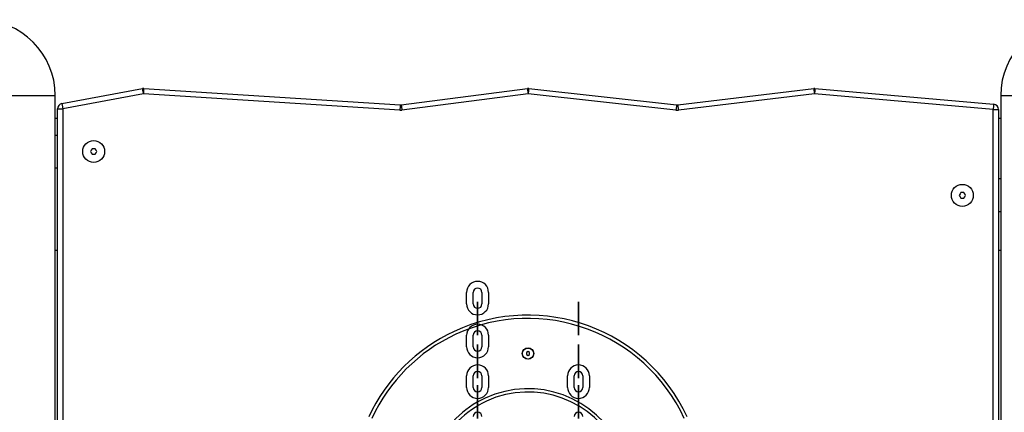
# Model space of a CAD drawing. Units: inches. Extents: x 259 to 335, y 158 to 261.
# Drawn here: x 283 to 292, y 257 to 261 of the extents above; entities that cross this region are included whole.
import ezdxf

# ---------------------------------------------------------------- set-up
doc = ezdxf.new("R2010")
doc.units = ezdxf.units.IN
doc.header["$MEASUREMENT"] = 0
doc.layers.add('Ebene 1', color=7, linetype='Continuous')

# ---------------------------------------------------------------- blocks, each defined once
blk = doc.blocks.new('block 2')
at = {"layer": 'Ebene 1', "color": 179, "lineweight": 25, "true_color": 0x1a171b}
for points in [[(282.0648, 260.2384), (282.1964, 260.2384), (282.5414, 260.2384), (282.9681, 260.2384), (283.3131, 260.2384), (283.4449, 260.2384)], [(283.4449, 238.9282), (283.4449, 260.2384)], [(283.5057, 260.1648), (284.2388, 260.3023)], [(284.2479, 260.253), (283.5148, 260.1157)], [(284.2388, 260.3023), (284.2412, 260.2878), (284.2479, 260.253)], [(284.251, 260.303), (284.25, 260.2882), (284.2479, 260.253)], [(286.5868, 260.1037), (284.2479, 260.253)], [(284.251, 260.303), (286.5899, 260.1538)], [(286.5996, 260.1538), (287.7488, 260.3028)], [(287.7552, 260.253), (286.6059, 260.1045)], [(287.7488, 260.3028), (287.7506, 260.2882), (287.7552, 260.253)], [(287.7609, 260.3028), (287.759, 260.2882), (287.7552, 260.253)], [(289.1036, 260.1045), (287.7552, 260.253)], [(287.7609, 260.3028), (289.1091, 260.1538)], [(289.1205, 260.1541), (290.3597, 260.3028)], [(290.3657, 260.253), (289.1265, 260.1045)], [(290.3597, 260.3028), (290.3616, 260.2882), (290.3657, 260.253)], [(290.3699, 260.303), (290.3685, 260.2882), (290.3657, 260.253)], [(291.9949, 260.1094), (290.3657, 260.253)], [(290.3699, 260.303), (291.9991, 260.1591)], [(292.0647, 260.2384), (292.0647, 238.9282)], [(292.0647, 260.2384), (292.1966, 260.2384), (292.5417, 260.2384), (292.9682, 260.2384), (293.3128, 260.2384), (293.445, 260.2384)], [(283.5057, 260.1648), (283.5081, 260.1504), (283.5148, 260.1157)], [(286.5899, 260.1538), (286.5889, 260.139), (286.5868, 260.1037)], [(286.5996, 260.1538), (286.6016, 260.1393), (286.6059, 260.1045)], [(289.1091, 260.1538), (289.1074, 260.1393), (289.1036, 260.1045)], [(289.1205, 260.1541), (289.1222, 260.1393), (289.1265, 260.1045)], [(291.9991, 260.1591), (291.998, 260.1447), (291.9949, 260.1094)], [(283.4647, 252.3374), (283.4647, 260.1157)], [(283.4647, 260.1157), (283.4795, 260.1157), (283.5148, 260.1157)], [(283.5148, 260.1157), (283.5148, 252.3374)], [(291.9949, 252.33), (291.9949, 260.1094)], [(291.9949, 260.1094), (292.0301, 260.1094), (292.0449, 260.1094)], [(292.0449, 260.1094), (292.0449, 252.33)], [(283.4647, 260.0282), (283.4449, 260.0282)], [(292.0647, 260.0282), (292.0447, 260.0282)], [(283.4449, 259.8784), (283.4538, 259.8784), (283.4647, 259.8784)], [(283.7804, 259.7535), (283.773, 259.7407), (283.766, 259.7283)], [(283.766, 259.7283), (283.773, 259.7161), (283.7804, 259.7034)], [(283.8094, 259.7535), (283.7949, 259.7535), (283.7804, 259.7535)], [(283.7804, 259.7034), (283.7949, 259.7034), (283.8094, 259.7034)], [(283.8238, 259.7283), (283.8164, 259.7407), (283.8094, 259.7535)], [(283.8094, 259.7034), (283.8164, 259.7161), (283.8238, 259.7283)], [(283.4449, 259.5785), (283.4538, 259.5785), (283.4647, 259.5785)], [(292.0647, 259.4782), (292.0559, 259.4782), (292.0449, 259.4782)], [(291.7004, 259.3533), (291.6933, 259.3411), (291.6859, 259.3284)], [(291.7293, 259.3533), (291.7148, 259.3533), (291.7004, 259.3533)], [(291.7438, 259.3284), (291.7362, 259.3411), (291.7293, 259.3533)], [(291.6859, 259.3284), (291.6933, 259.316), (291.7004, 259.3032)], [(291.7004, 259.3032), (291.7148, 259.3032), (291.7293, 259.3032)], [(291.7293, 259.3032), (291.7362, 259.316), (291.7438, 259.3284)], [(292.0647, 259.1785), (292.0559, 259.1785), (292.0449, 259.1785)], [(283.4449, 258.8285), (283.4647, 258.8285)], [(292.0447, 258.8285), (292.0647, 258.8285)], [(287.7549, 257.9052), (287.7401, 257.8964)], [(287.7697, 257.8964), (287.7549, 257.9052)], [(287.7401, 257.8964), (287.7401, 257.8793)], [(287.7401, 257.8793), (287.7549, 257.8706)], [(287.7549, 257.8706), (287.7697, 257.8793)], [(287.7697, 257.8793), (287.7697, 257.8964)]]:
    blk.add_lwpolyline(points, dxfattribs=at)
at = {"layer": 'Ebene 1', "color": 9, "lineweight": 25, "true_color": 0xa9d2ac}
for points in [[(287.1949, 258.3398), (287.1949, 258.445)], [(287.255, 258.3398), (287.255, 258.445)], [(287.3351, 258.445), (287.3351, 258.3398)], [(287.395, 258.445), (287.395, 258.3398)], [(287.2951, 258.3), (287.2951, 258.3003), (287.2951, 258.2997), (287.2951, 258.3), (287.2951, 258.3)], [(288.2146, 258.3), (288.2146, 258.3003), (288.2146, 258.2997), (288.2146, 258.3), (288.2146, 258.3)], [(287.2951, 258.155), (287.2951, 258.2597)], [(287.2951, 258.155), (287.2951, 258.2597)], [(287.2951, 258.2597), (287.2951, 258.155)], [(287.2951, 258.2597), (287.2951, 258.155)], [(288.2146, 258.155), (288.2146, 258.2597)], [(288.2146, 258.2597), (288.2146, 258.155)], [(288.2146, 258.155), (288.2146, 258.2597)], [(288.2146, 258.2597), (288.2146, 258.155)], [(287.2951, 258.1146), (287.2951, 258.1155), (287.2951, 258.1145), (287.2951, 258.1146), (287.2951, 258.1146)], [(288.2146, 258.1146), (288.2146, 258.1155), (288.2146, 258.1145), (288.2146, 258.1146), (288.2146, 258.1146)], [(287.1949, 257.95), (287.1949, 258.0549)], [(287.255, 257.95), (287.255, 258.0549)], [(287.3351, 258.0549), (287.3351, 257.95)], [(287.395, 258.0549), (287.395, 257.95)], [(287.2951, 257.9098), (287.2951, 257.9105), (287.2951, 257.9095), (287.2951, 257.9098), (287.2951, 257.9098)], [(288.2146, 257.9098), (288.2146, 257.9105), (288.2146, 257.9095), (288.2146, 257.9098), (288.2146, 257.9098)], [(287.2951, 257.87), (287.2951, 257.7648)], [(287.2951, 257.7648), (287.2951, 257.87)], [(287.2951, 257.7648), (287.2951, 257.87)], [(287.2951, 257.87), (287.2951, 257.7648)], [(288.2146, 257.87), (288.2146, 257.7648)], [(288.2146, 257.87), (288.2146, 257.7648)], [(288.2146, 257.7648), (288.2146, 257.87)], [(288.2146, 257.7648), (288.2146, 257.87)], [(287.2951, 257.725), (287.2951, 257.7254), (287.2951, 257.7247), (287.2951, 257.725), (287.2951, 257.725)], [(288.2146, 257.725), (288.2146, 257.7254), (288.2146, 257.7247), (288.2146, 257.725), (288.2146, 257.725)], [(287.1949, 257.58), (287.1949, 257.685)], [(287.255, 257.58), (287.255, 257.685)], [(287.3351, 257.685), (287.3351, 257.58)], [(287.395, 257.685), (287.395, 257.58)], [(288.1147, 257.58), (288.1147, 257.685)], [(288.1747, 257.58), (288.1747, 257.685)], [(288.2544, 257.685), (288.2544, 257.58)], [(288.3144, 257.685), (288.3144, 257.58)], [(287.2951, 257.5397), (287.2951, 257.5404), (287.2951, 257.5393), (287.2951, 257.5397), (287.2951, 257.5397)], [(287.2951, 257.3948), (287.2951, 257.4999)], [(287.2951, 257.3948), (287.2951, 257.4999)], [(287.2951, 257.4999), (287.2951, 257.3948)], [(287.2951, 257.4999), (287.2951, 257.3948)], [(288.2146, 257.5397), (288.2146, 257.5404), (288.2146, 257.5393), (288.2146, 257.5397), (288.2146, 257.5397)], [(288.2146, 257.4999), (288.2146, 257.3948)], [(288.2146, 257.4999), (288.2146, 257.3948)], [(288.2146, 257.3948), (288.2146, 257.4999)], [(288.2146, 257.3948), (288.2146, 257.4999)], [(287.2951, 257.3548), (287.2951, 257.3554), (287.2951, 257.3545), (287.2951, 257.3548), (287.2951, 257.3548)], [(288.2146, 257.3548), (288.2146, 257.3554), (288.2146, 257.3545), (288.2146, 257.3548), (288.2146, 257.3548)]]:
    blk.add_lwpolyline(points, dxfattribs=at)
at = {"layer": 'Ebene 1', "color": 179, "lineweight": 25, "true_color": 0x1a171b}
for points in [[(283.4449, 260.2384), (283.4449, 260.617), (283.1334, 260.9286), (282.755, 260.9286)], [(292.7547, 260.9286), (292.3763, 260.9286), (292.0647, 260.617), (292.0647, 260.2384)], [(284.251, 260.303), (284.2469, 260.3035), (284.2426, 260.303), (284.2388, 260.3023)], [(287.7609, 260.3028), (287.7569, 260.303), (287.7528, 260.303), (287.7488, 260.3028)], [(290.3699, 260.303), (290.3664, 260.303), (290.363, 260.303), (290.3597, 260.3028)], [(283.5057, 260.1648), (283.4821, 260.1602), (283.4647, 260.1397), (283.4647, 260.1157)], [(286.5899, 260.1538), (286.5932, 260.1535), (286.5963, 260.1535), (286.5996, 260.1538)], [(289.1091, 260.1538), (289.1131, 260.1535), (289.1165, 260.1535), (289.1205, 260.1541)], [(292.0447, 260.1094), (292.0447, 260.1352), (292.0249, 260.1571), (291.9991, 260.1591)], [(286.5868, 260.1037), (286.5932, 260.1033), (286.5996, 260.1037), (286.6059, 260.1045)], [(289.1036, 260.1045), (289.1112, 260.1033), (289.1191, 260.1033), (289.1265, 260.1045)]]:
    blk.add_open_spline(points, degree=3, dxfattribs=at)
for points, knots in [([(283.7949, 259.8282), (283.7396, 259.8282), (283.6947, 259.7835), (283.6947, 259.7283), (283.6947, 259.6734), (283.7396, 259.6286), (283.7949, 259.6286), (283.85, 259.6286), (283.8948, 259.6734), (283.8948, 259.7283), (283.8948, 259.7831), (283.8495, 259.8282), (283.7949, 259.8282), (283.7949, 259.8282), (283.7949, 259.8282), (283.7949, 259.8282)], [0, 0, 0, 0, 1, 1, 1, 2, 2, 2, 3, 3, 3, 4, 4, 4, 5, 5, 5, 5]), ([(291.7148, 259.2284), (291.77, 259.2284), (291.8147, 259.2732), (291.8147, 259.3284), (291.8147, 259.3838), (291.77, 259.4286), (291.7148, 259.4286), (291.6597, 259.4286), (291.6149, 259.3838), (291.6149, 259.3284), (291.6149, 259.2736), (291.6601, 259.2284), (291.7148, 259.2284), (291.7148, 259.2284), (291.7148, 259.2284), (291.7148, 259.2284)], [0, 0, 0, 0, 1, 1, 1, 2, 2, 2, 3, 3, 3, 4, 4, 4, 5, 5, 5, 5]), ([(289.2068, 257.31), (288.8361, 258.1112), (287.8839, 258.4609), (287.0829, 258.09), (286.7384, 257.9307), (286.4619, 257.654), (286.3029, 257.31)], [0, 0, 0, 0, 1, 1, 1, 2, 2, 2, 2]), ([(289.1798, 257.2973), (288.8156, 258.0833), (287.8815, 258.4266), (287.0957, 258.063), (286.7575, 257.9062), (286.4862, 257.6349), (286.33, 257.2973)], [0, 0, 0, 0, 1, 1, 1, 2, 2, 2, 2]), ([(287.7549, 257.9398), (287.7263, 257.9398), (287.7027, 257.9166), (287.7027, 257.888), (287.7027, 257.8594), (287.7263, 257.8359), (287.7549, 257.8359), (287.7835, 257.8359), (287.8067, 257.8594), (287.8067, 257.888), (287.8067, 257.9166), (287.7835, 257.9398), (287.7549, 257.9398), (287.7549, 257.9398), (287.7549, 257.9398), (287.7549, 257.9398)], [0, 0, 0, 0, 1, 1, 1, 2, 2, 2, 3, 3, 3, 4, 4, 4, 5, 5, 5, 5]), ([(287.7549, 257.9381), (287.7273, 257.9381), (287.7047, 257.9155), (287.7047, 257.888), (287.7047, 257.8604), (287.7273, 257.8378), (287.7549, 257.8378), (287.7823, 257.8378), (287.805, 257.8604), (287.805, 257.888), (287.805, 257.9155), (287.7823, 257.9381), (287.7549, 257.9381), (287.7549, 257.9381), (287.7549, 257.9381), (287.7549, 257.9381)], [0, 0, 0, 0, 1, 1, 1, 2, 2, 2, 3, 3, 3, 4, 4, 4, 5, 5, 5, 5]), ([(288.5987, 257.0286), (288.3831, 257.4942), (287.83, 257.6974), (287.3644, 257.4818), (287.1642, 257.3895), (287.0035, 257.2286), (286.9107, 257.0286)], [0, 0, 0, 0, 1, 1, 1, 2, 2, 2, 2]), ([(288.5715, 257.0158), (288.3631, 257.4668), (287.8276, 257.6633), (287.3766, 257.4547), (287.1833, 257.3652), (287.0278, 257.2096), (286.9382, 257.0158)], [0, 0, 0, 0, 1, 1, 1, 2, 2, 2, 2])]:
    blk.add_open_spline(points, degree=3, knots=knots, dxfattribs=at)
at = {"layer": 'Ebene 1', "color": 9, "lineweight": 25, "true_color": 0xa9d2ac}
for points, knots in [([(287.395, 258.445), (287.395, 258.5), (287.3502, 258.5449), (287.2951, 258.5449), (287.2402, 258.5449), (287.1949, 258.4996), (287.1949, 258.445)], [0, 0, 0, 0, 1, 1, 1, 2, 2, 2, 2]), ([(287.3351, 258.445), (287.3351, 258.4669), (287.317, 258.4848), (287.2951, 258.4848), (287.2734, 258.4848), (287.255, 258.4669), (287.255, 258.445)], [0, 0, 0, 0, 1, 1, 1, 2, 2, 2, 2]), ([(287.2955, 258.4848), (287.2955, 258.4852), (287.2955, 258.4855), (287.2951, 258.4855), (287.2948, 258.4855), (287.2944, 258.4852), (287.2944, 258.4848), (287.2944, 258.4845), (287.2948, 258.4845), (287.2951, 258.4845), (287.2955, 258.4845), (287.2955, 258.4845), (287.2955, 258.4848), (287.2955, 258.4848), (287.2955, 258.4848), (287.2955, 258.4848)], [0, 0, 0, 0, 1, 1, 1, 2, 2, 2, 3, 3, 3, 4, 4, 4, 5, 5, 5, 5]), ([(287.2951, 258.2597), (287.2951, 258.2597), (287.2951, 258.3599), (287.2951, 258.3599), (287.2951, 258.3599), (287.2951, 258.2597), (287.2951, 258.2597), (287.2951, 258.2597), (287.2951, 258.2597), (287.2951, 258.2597)], [0, 0, 0, 0, 1, 1, 1, 2, 2, 2, 3, 3, 3, 3]), ([(288.2146, 258.2597), (288.2146, 258.2597), (288.2146, 258.3599), (288.2146, 258.3599), (288.2146, 258.3599), (288.2146, 258.2597), (288.2146, 258.2597), (288.2146, 258.2597), (288.2146, 258.2597), (288.2146, 258.2597)], [0, 0, 0, 0, 1, 1, 1, 2, 2, 2, 3, 3, 3, 3]), ([(287.1949, 258.3398), (287.1949, 258.2848), (287.2397, 258.2401), (287.2951, 258.2401), (287.3499, 258.2401), (287.395, 258.2852), (287.395, 258.3398)], [0, 0, 0, 0, 1, 1, 1, 2, 2, 2, 2]), ([(287.255, 258.3398), (287.255, 258.3179), (287.2729, 258.3), (287.2951, 258.3), (287.317, 258.3), (287.3351, 258.3179), (287.3351, 258.3398)], [0, 0, 0, 0, 1, 1, 1, 2, 2, 2, 2]), ([(287.2955, 258.3), (287.2955, 258.3003), (287.2955, 258.3003), (287.2951, 258.3003), (287.2948, 258.3003), (287.2944, 258.3003), (287.2944, 258.3), (287.2944, 258.2997), (287.2948, 258.2993), (287.2951, 258.2993), (287.2955, 258.2993), (287.2955, 258.2997), (287.2955, 258.3), (287.2955, 258.3), (287.2955, 258.3), (287.2955, 258.3)], [0, 0, 0, 0, 1, 1, 1, 2, 2, 2, 3, 3, 3, 4, 4, 4, 5, 5, 5, 5]), ([(287.2951, 258.2597), (287.2951, 258.2597), (287.2951, 258.3), (287.2951, 258.3), (287.2951, 258.3), (287.2951, 258.2597), (287.2951, 258.2597), (287.2951, 258.2597), (287.2951, 258.2597), (287.2951, 258.2597)], [0, 0, 0, 0, 1, 1, 1, 2, 2, 2, 3, 3, 3, 3]), ([(288.2146, 258.2597), (288.2146, 258.2597), (288.2146, 258.3), (288.2146, 258.3), (288.2146, 258.3), (288.2146, 258.2597), (288.2146, 258.2597), (288.2146, 258.2597), (288.2146, 258.2597), (288.2146, 258.2597)], [0, 0, 0, 0, 1, 1, 1, 2, 2, 2, 3, 3, 3, 3]), ([(287.395, 258.0549), (287.395, 258.1102), (287.3502, 258.155), (287.2951, 258.155), (287.2402, 258.155), (287.1949, 258.1098), (287.1949, 258.0549)], [0, 0, 0, 0, 1, 1, 1, 2, 2, 2, 2]), ([(287.3351, 258.0549), (287.3351, 258.0771), (287.317, 258.095), (287.2951, 258.095), (287.2734, 258.095), (287.255, 258.0771), (287.255, 258.0549)], [0, 0, 0, 0, 1, 1, 1, 2, 2, 2, 2]), ([(287.2955, 258.095), (287.2955, 258.095), (287.2955, 258.0954), (287.2951, 258.0954), (287.2948, 258.0954), (287.2944, 258.095), (287.2944, 258.095), (287.2944, 258.0947), (287.2948, 258.0943), (287.2951, 258.0943), (287.2955, 258.0943), (287.2955, 258.0947), (287.2955, 258.095), (287.2955, 258.095), (287.2955, 258.095), (287.2955, 258.095)], [0, 0, 0, 0, 1, 1, 1, 2, 2, 2, 3, 3, 3, 4, 4, 4, 5, 5, 5, 5]), ([(287.2951, 258.155), (287.2951, 258.155), (287.2951, 258.0549), (287.2951, 258.0549), (287.2951, 258.0549), (287.2951, 258.155), (287.2951, 258.155), (287.2951, 258.155), (287.2951, 258.155), (287.2951, 258.155)], [0, 0, 0, 0, 1, 1, 1, 2, 2, 2, 3, 3, 3, 3]), ([(287.2951, 258.155), (287.2951, 258.155), (287.2951, 258.1146), (287.2951, 258.1146), (287.2951, 258.1146), (287.2951, 258.155), (287.2951, 258.155), (287.2951, 258.155), (287.2951, 258.155), (287.2951, 258.155)], [0, 0, 0, 0, 1, 1, 1, 2, 2, 2, 3, 3, 3, 3]), ([(288.2146, 258.155), (288.2146, 258.155), (288.2146, 258.1146), (288.2146, 258.1146), (288.2146, 258.1146), (288.2146, 258.155), (288.2146, 258.155), (288.2146, 258.155), (288.2146, 258.155), (288.2146, 258.155)], [0, 0, 0, 0, 1, 1, 1, 2, 2, 2, 3, 3, 3, 3]), ([(288.2146, 258.155), (288.2146, 258.155), (288.2146, 258.0549), (288.2146, 258.0549), (288.2146, 258.0549), (288.2146, 258.155), (288.2146, 258.155), (288.2146, 258.155), (288.2146, 258.155), (288.2146, 258.155)], [0, 0, 0, 0, 1, 1, 1, 2, 2, 2, 3, 3, 3, 3]), ([(287.1949, 257.95), (287.1949, 257.8947), (287.2397, 257.8499), (287.2951, 257.8499), (287.3499, 257.8499), (287.395, 257.8949), (287.395, 257.95)], [0, 0, 0, 0, 1, 1, 1, 2, 2, 2, 2]), ([(287.255, 257.95), (287.255, 257.9279), (287.2729, 257.9098), (287.2951, 257.9098), (287.317, 257.9098), (287.3351, 257.9279), (287.3351, 257.95)], [0, 0, 0, 0, 1, 1, 1, 2, 2, 2, 2]), ([(287.2955, 257.9098), (287.2955, 257.9102), (287.2955, 257.9105), (287.2951, 257.9105), (287.2948, 257.9105), (287.2944, 257.9102), (287.2944, 257.9098), (287.2944, 257.9098), (287.2948, 257.9095), (287.2951, 257.9095), (287.2955, 257.9095), (287.2955, 257.9098), (287.2955, 257.9098), (287.2955, 257.9098), (287.2955, 257.9098), (287.2955, 257.9098)], [0, 0, 0, 0, 1, 1, 1, 2, 2, 2, 3, 3, 3, 4, 4, 4, 5, 5, 5, 5]), ([(287.2951, 257.87), (287.2951, 257.87), (287.2951, 257.9698), (287.2951, 257.9698), (287.2951, 257.9698), (287.2951, 257.87), (287.2951, 257.87), (287.2951, 257.87), (287.2951, 257.87), (287.2951, 257.87)], [0, 0, 0, 0, 1, 1, 1, 2, 2, 2, 3, 3, 3, 3]), ([(287.2951, 257.87), (287.2951, 257.87), (287.2951, 257.9098), (287.2951, 257.9098), (287.2951, 257.9098), (287.2951, 257.87), (287.2951, 257.87), (287.2951, 257.87), (287.2951, 257.87), (287.2951, 257.87)], [0, 0, 0, 0, 1, 1, 1, 2, 2, 2, 3, 3, 3, 3]), ([(288.2146, 257.87), (288.2146, 257.87), (288.2146, 257.9698), (288.2146, 257.9698), (288.2146, 257.9698), (288.2146, 257.87), (288.2146, 257.87), (288.2146, 257.87), (288.2146, 257.87), (288.2146, 257.87)], [0, 0, 0, 0, 1, 1, 1, 2, 2, 2, 3, 3, 3, 3]), ([(288.2146, 257.87), (288.2146, 257.87), (288.2146, 257.9098), (288.2146, 257.9098), (288.2146, 257.9098), (288.2146, 257.87), (288.2146, 257.87), (288.2146, 257.87), (288.2146, 257.87), (288.2146, 257.87)], [0, 0, 0, 0, 1, 1, 1, 2, 2, 2, 3, 3, 3, 3]), ([(287.395, 257.685), (287.395, 257.7402), (287.3502, 257.785), (287.2951, 257.785), (287.2402, 257.785), (287.1949, 257.7398), (287.1949, 257.685)], [0, 0, 0, 0, 1, 1, 1, 2, 2, 2, 2]), ([(287.3351, 257.685), (287.3351, 257.7069), (287.317, 257.725), (287.2951, 257.725), (287.2734, 257.725), (287.255, 257.7069), (287.255, 257.685)], [0, 0, 0, 0, 1, 1, 1, 2, 2, 2, 2]), ([(287.2955, 257.725), (287.2955, 257.7254), (287.2955, 257.7254), (287.2951, 257.7254), (287.2948, 257.7254), (287.2944, 257.7254), (287.2944, 257.725), (287.2944, 257.7247), (287.2948, 257.7247), (287.2951, 257.7247), (287.2955, 257.7247), (287.2955, 257.7247), (287.2955, 257.725), (287.2955, 257.725), (287.2955, 257.725), (287.2955, 257.725)], [0, 0, 0, 0, 1, 1, 1, 2, 2, 2, 3, 3, 3, 4, 4, 4, 5, 5, 5, 5]), ([(287.2951, 257.7648), (287.2951, 257.7648), (287.2951, 257.725), (287.2951, 257.725), (287.2951, 257.725), (287.2951, 257.7648), (287.2951, 257.7648), (287.2951, 257.7648), (287.2951, 257.7648), (287.2951, 257.7648)], [0, 0, 0, 0, 1, 1, 1, 2, 2, 2, 3, 3, 3, 3]), ([(287.2951, 257.7648), (287.2951, 257.7648), (287.2951, 257.6649), (287.2951, 257.6649), (287.2951, 257.6649), (287.2951, 257.7648), (287.2951, 257.7648), (287.2951, 257.7648), (287.2951, 257.7648), (287.2951, 257.7648)], [0, 0, 0, 0, 1, 1, 1, 2, 2, 2, 3, 3, 3, 3]), ([(288.3144, 257.685), (288.3144, 257.7402), (288.2696, 257.785), (288.2146, 257.785), (288.1598, 257.785), (288.1147, 257.7398), (288.1147, 257.685)], [0, 0, 0, 0, 1, 1, 1, 2, 2, 2, 2]), ([(288.2544, 257.685), (288.2544, 257.7069), (288.2367, 257.725), (288.2146, 257.725), (288.1926, 257.725), (288.1747, 257.7069), (288.1747, 257.685)], [0, 0, 0, 0, 1, 1, 1, 2, 2, 2, 2]), ([(288.2148, 257.725), (288.2148, 257.7254), (288.2148, 257.7254), (288.2146, 257.7254), (288.2141, 257.7254), (288.2141, 257.7254), (288.2141, 257.725), (288.2141, 257.7247), (288.2141, 257.7247), (288.2146, 257.7247), (288.2148, 257.7247), (288.2148, 257.7247), (288.2148, 257.725), (288.2148, 257.725), (288.2148, 257.725), (288.2148, 257.725)], [0, 0, 0, 0, 1, 1, 1, 2, 2, 2, 3, 3, 3, 4, 4, 4, 5, 5, 5, 5]), ([(288.2146, 257.7648), (288.2146, 257.7648), (288.2146, 257.725), (288.2146, 257.725), (288.2146, 257.725), (288.2146, 257.7648), (288.2146, 257.7648), (288.2146, 257.7648), (288.2146, 257.7648), (288.2146, 257.7648)], [0, 0, 0, 0, 1, 1, 1, 2, 2, 2, 3, 3, 3, 3]), ([(288.2146, 257.7648), (288.2146, 257.7648), (288.2146, 257.6649), (288.2146, 257.6649), (288.2146, 257.6649), (288.2146, 257.7648), (288.2146, 257.7648), (288.2146, 257.7648), (288.2146, 257.7648), (288.2146, 257.7648)], [0, 0, 0, 0, 1, 1, 1, 2, 2, 2, 3, 3, 3, 3]), ([(287.1949, 257.58), (287.1949, 257.5245), (287.2397, 257.4797), (287.2951, 257.4797), (287.3499, 257.4797), (287.395, 257.5248), (287.395, 257.58)], [0, 0, 0, 0, 1, 1, 1, 2, 2, 2, 2]), ([(287.255, 257.58), (287.255, 257.5578), (287.2729, 257.5397), (287.2951, 257.5397), (287.317, 257.5397), (287.3351, 257.5581), (287.3351, 257.58)], [0, 0, 0, 0, 1, 1, 1, 2, 2, 2, 2]), ([(287.2951, 257.4999), (287.2951, 257.4999), (287.2951, 257.6), (287.2951, 257.6), (287.2951, 257.6), (287.2951, 257.4999), (287.2951, 257.4999), (287.2951, 257.4999), (287.2951, 257.4999), (287.2951, 257.4999)], [0, 0, 0, 0, 1, 1, 1, 2, 2, 2, 3, 3, 3, 3]), ([(288.1147, 257.58), (288.1147, 257.5245), (288.1595, 257.4797), (288.2146, 257.4797), (288.2691, 257.4797), (288.3144, 257.5248), (288.3144, 257.58)], [0, 0, 0, 0, 1, 1, 1, 2, 2, 2, 2]), ([(288.1747, 257.58), (288.1747, 257.5578), (288.1922, 257.5397), (288.2146, 257.5397), (288.2363, 257.5397), (288.2544, 257.5581), (288.2544, 257.58)], [0, 0, 0, 0, 1, 1, 1, 2, 2, 2, 2]), ([(288.2146, 257.4999), (288.2146, 257.4999), (288.2146, 257.6), (288.2146, 257.6), (288.2146, 257.6), (288.2146, 257.4999), (288.2146, 257.4999), (288.2146, 257.4999), (288.2146, 257.4999), (288.2146, 257.4999)], [0, 0, 0, 0, 1, 1, 1, 2, 2, 2, 3, 3, 3, 3]), ([(287.2955, 257.5397), (287.2955, 257.5402), (287.2955, 257.5404), (287.2951, 257.5404), (287.2948, 257.5404), (287.2944, 257.5402), (287.2944, 257.5397), (287.2944, 257.5397), (287.2948, 257.5393), (287.2951, 257.5393), (287.2955, 257.5393), (287.2955, 257.5397), (287.2955, 257.5397), (287.2955, 257.5397), (287.2955, 257.5397), (287.2955, 257.5397)], [0, 0, 0, 0, 1, 1, 1, 2, 2, 2, 3, 3, 3, 4, 4, 4, 5, 5, 5, 5]), ([(287.2951, 257.4999), (287.2951, 257.4999), (287.2951, 257.5397), (287.2951, 257.5397), (287.2951, 257.5397), (287.2951, 257.4999), (287.2951, 257.4999), (287.2951, 257.4999), (287.2951, 257.4999), (287.2951, 257.4999)], [0, 0, 0, 0, 1, 1, 1, 2, 2, 2, 3, 3, 3, 3]), ([(288.2148, 257.5397), (288.2148, 257.5402), (288.2148, 257.5404), (288.2146, 257.5404), (288.2141, 257.5404), (288.2141, 257.5402), (288.2141, 257.5397), (288.2141, 257.5397), (288.2141, 257.5393), (288.2146, 257.5393), (288.2148, 257.5393), (288.2148, 257.5397), (288.2148, 257.5397), (288.2148, 257.5397), (288.2148, 257.5397), (288.2148, 257.5397)], [0, 0, 0, 0, 1, 1, 1, 2, 2, 2, 3, 3, 3, 4, 4, 4, 5, 5, 5, 5]), ([(288.2146, 257.4999), (288.2146, 257.4999), (288.2146, 257.5397), (288.2146, 257.5397), (288.2146, 257.5397), (288.2146, 257.4999), (288.2146, 257.4999), (288.2146, 257.4999), (288.2146, 257.4999), (288.2146, 257.4999)], [0, 0, 0, 0, 1, 1, 1, 2, 2, 2, 3, 3, 3, 3]), ([(287.2951, 257.3948), (287.2951, 257.3948), (287.2951, 257.2949), (287.2951, 257.2949), (287.2951, 257.2949), (287.2951, 257.3948), (287.2951, 257.3948), (287.2951, 257.3948), (287.2951, 257.3948), (287.2951, 257.3948)], [0, 0, 0, 0, 1, 1, 1, 2, 2, 2, 3, 3, 3, 3]), ([(287.2951, 257.3948), (287.2951, 257.3948), (287.2951, 257.3548), (287.2951, 257.3548), (287.2951, 257.3548), (287.2951, 257.3948), (287.2951, 257.3948), (287.2951, 257.3948), (287.2951, 257.3948), (287.2951, 257.3948)], [0, 0, 0, 0, 1, 1, 1, 2, 2, 2, 3, 3, 3, 3]), ([(288.2146, 257.3948), (288.2146, 257.3948), (288.2146, 257.3548), (288.2146, 257.3548), (288.2146, 257.3548), (288.2146, 257.3948), (288.2146, 257.3948), (288.2146, 257.3948), (288.2146, 257.3948), (288.2146, 257.3948)], [0, 0, 0, 0, 1, 1, 1, 2, 2, 2, 3, 3, 3, 3]), ([(288.2146, 257.3948), (288.2146, 257.3948), (288.2146, 257.2949), (288.2146, 257.2949), (288.2146, 257.2949), (288.2146, 257.3948), (288.2146, 257.3948), (288.2146, 257.3948), (288.2146, 257.3948), (288.2146, 257.3948)], [0, 0, 0, 0, 1, 1, 1, 2, 2, 2, 3, 3, 3, 3]), ([(287.3351, 257.315), (287.3351, 257.3369), (287.317, 257.3548), (287.2951, 257.3548), (287.2734, 257.3548), (287.255, 257.3369), (287.255, 257.315)], [0, 0, 0, 0, 1, 1, 1, 2, 2, 2, 2]), ([(287.2955, 257.3548), (287.2955, 257.3554), (287.2955, 257.3557), (287.2951, 257.3557), (287.2948, 257.3557), (287.2944, 257.3554), (287.2944, 257.3548), (287.2944, 257.3545), (287.2948, 257.3545), (287.2951, 257.3545), (287.2955, 257.3545), (287.2955, 257.3545), (287.2955, 257.3548), (287.2955, 257.3548), (287.2955, 257.3548), (287.2955, 257.3548)], [0, 0, 0, 0, 1, 1, 1, 2, 2, 2, 3, 3, 3, 4, 4, 4, 5, 5, 5, 5]), ([(288.2544, 257.315), (288.2544, 257.3369), (288.2367, 257.3548), (288.2146, 257.3548), (288.1926, 257.3548), (288.1747, 257.3369), (288.1747, 257.315)], [0, 0, 0, 0, 1, 1, 1, 2, 2, 2, 2]), ([(288.2148, 257.3548), (288.2148, 257.3554), (288.2148, 257.3557), (288.2146, 257.3557), (288.2141, 257.3557), (288.2141, 257.3554), (288.2141, 257.3548), (288.2141, 257.3545), (288.2141, 257.3545), (288.2146, 257.3545), (288.2148, 257.3545), (288.2148, 257.3545), (288.2148, 257.3548), (288.2148, 257.3548), (288.2148, 257.3548), (288.2148, 257.3548)], [0, 0, 0, 0, 1, 1, 1, 2, 2, 2, 3, 3, 3, 4, 4, 4, 5, 5, 5, 5])]:
    blk.add_open_spline(points, degree=3, knots=knots, dxfattribs=at)

msp = doc.modelspace()

# ---------------------------------------------------------------- block references
at = {"layer": 'Ebene 1'}
msp.add_blockref('block 2', (0, 0), dxfattribs=at)

doc.saveas('drawing.dxf')
